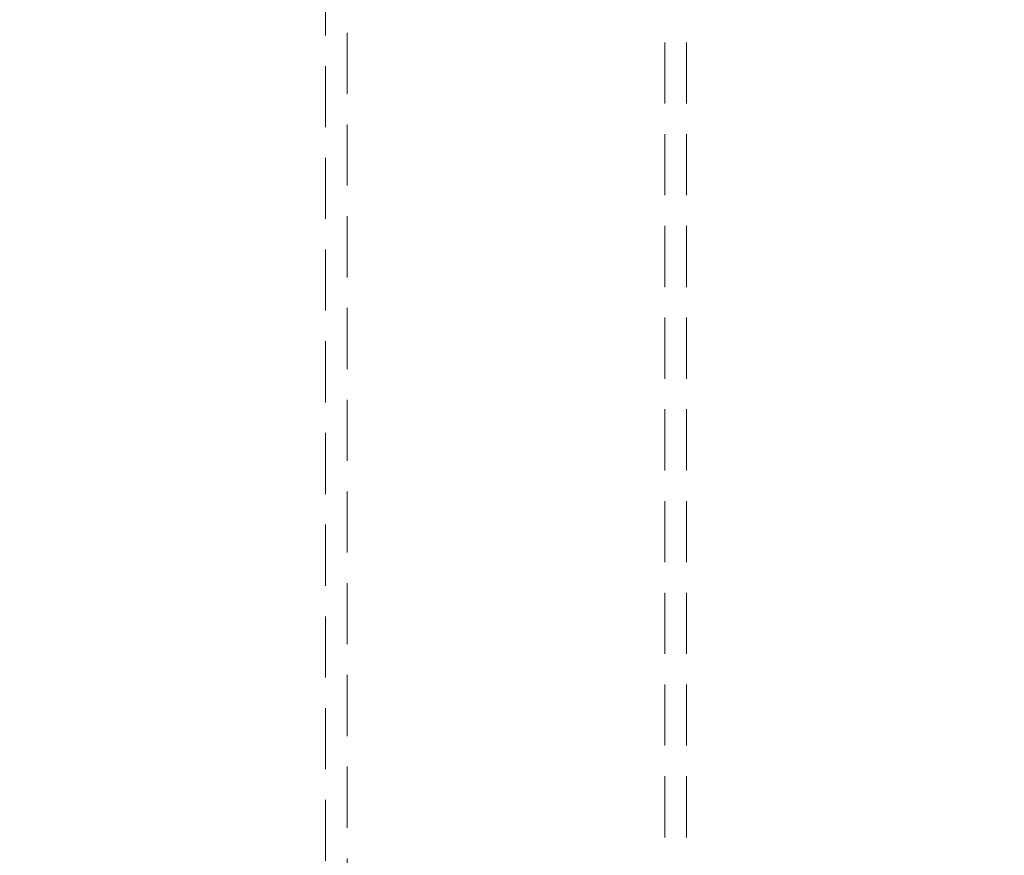
# Model space of a CAD drawing. Units: millimetres. Extents: x 44 to 563, y 35 to 393.
# Drawn here: x 184 to 205, y 265 to 282 of the extents above; entities that cross this region are included whole.
import ezdxf

# ---------------------------------------------------------------- set-up
doc = ezdxf.new("R2010")
doc.units = ezdxf.units.MM
doc.linetypes.add('HIDDEN', pattern=[1.905, 1.27, -0.635])
doc.layers.add('DIMENSION', color=7, linetype='Continuous')
doc.styles.add('SLDTEXTSTYLE0', font='TXT', dxfattribs={"width": 0.605})
doc.dimstyles.new('SLDDIMSTYLE0', dxfattribs={"dimtxt": 2.5, "dimasz": 2.5, "dimexe": 0, "dimexo": 0.0625, "dimtad": 1, "dimlfac": 10, "dimrnd": 1e-09, "dimzin": 12, "dimdsep": 46, "dimtxsty": 'SLDTEXTSTYLE0', "dimsah": 1, "dimcen": 0.09, "dimadec": 0, "dimazin": 3, "dimtfac": 1, "dimtofl": 0, "dimtmove": 0, "dimatfit": 3, "dimfxl": 1, "dimfrac": 2, "dimtolj": 1, "dimtzin": 12, "dimarcsym": 0})
doc.dimstyles.new('SLDDIMSTYLE1', dxfattribs={"dimtxt": 2.5, "dimasz": 2.5, "dimexe": 0, "dimexo": 0.0625, "dimtad": 1, "dimdec": 0, "dimlfac": 10, "dimrnd": 1e-09, "dimzin": 12, "dimdsep": 46, "dimtxsty": 'SLDTEXTSTYLE0', "dimsah": 1, "dimcen": 0.09, "dimadec": 0, "dimazin": 3, "dimtfac": 1, "dimtdec": 0, "dimtofl": 0, "dimtmove": 0, "dimatfit": 3, "dimfxl": 1, "dimfrac": 2, "dimtolj": 1, "dimtzin": 12, "dimarcsym": 0})

# ---------------------------------------------------------------- blocks, each defined once
blk = doc.blocks.new('_D_6')
at = {"layer": 'DIMENSION', "transparency": 16777216}
for p, q in [((201.696, 295.139), (273.546, 295.139)), ((272.546, 230.939), (272.546, 295.139)), ((251.096, 230.939), (273.546, 230.939))]:
    blk.add_line(p, q, dxfattribs=at)
for points in [[(272.546, 295.139), (272.161, 292.639), (272.93, 292.639)], [(272.546, 230.939), (272.93, 233.439), (272.161, 233.439)]]:
    blk.add_solid(points, dxfattribs=at)
at = {"layer": 'DIMENSION', "transparency": 16777216, "insert": (269.323, 260.174), "char_height": 2.5, "attachment_point": 1, "rotation": 90, "style": 'SLDTEXTSTYLE0'}
blk.add_mtext('642', dxfattribs=at)
blk = doc.blocks.new('_D_7')
at = {"layer": 'DIMENSION', "transparency": 16777216}
for p, q in [((159.939, 324.939), (280.546, 324.939)), ((279.546, 324.939), (279.546, 230.939)), ((251.096, 230.939), (280.546, 230.939))]:
    blk.add_line(p, q, dxfattribs=at)
for points in [[(279.546, 324.939), (279.161, 322.439), (279.93, 322.439)], [(279.546, 230.939), (279.93, 233.439), (279.161, 233.439)]]:
    blk.add_solid(points, dxfattribs=at)
at = {"layer": 'DIMENSION', "transparency": 16777216, "insert": (276.323, 275.074), "char_height": 2.5, "attachment_point": 1, "rotation": 90, "style": 'SLDTEXTSTYLE0'}
blk.add_mtext('940', dxfattribs=at)

msp = doc.modelspace()

# ---------------------------------------------------------------- linework, layer by layer
at = {"color": 7, "linetype": 'HIDDEN', "lineweight": 18}
for p, q in [((191.2957, 289.4391), (191.2957, 238.4391)), ((197.8957, 238.4391), (197.8957, 289.4391)), ((190.8457, 284.9391), (190.8457, 238.4391)), ((198.3457, 238.4391), (198.3457, 284.9391))]:
    msp.add_line(p, q, dxfattribs=at)

# ---------------------------------------------------------------- dimensions: what is measured, and where the dimension line sits
at = {"layer": 'DIMENSION'}
for base, p1, p2, dimstyle, picture, middle in [((279.5457, 230.9391), (159.9387, 324.9391), (251.0957, 230.9391), 'SLDDIMSTYLE1', '_D_7', (279.5457, 277.9391)), ((272.5457, 295.1391), (251.0957, 230.9391), (201.6957, 295.1391), 'SLDDIMSTYLE0', '_D_6', (272.5457, 263.0391))]:
    dim = msp.add_linear_dim(base=base, p1=p1, p2=p2, angle=90, dimstyle=dimstyle, dxfattribs=at)
    dim.commit()
    dim.dimension.update_dxf_attribs({"geometry": picture, "text_midpoint": middle, "dimtype": 160})

doc.saveas('drawing.dxf')
